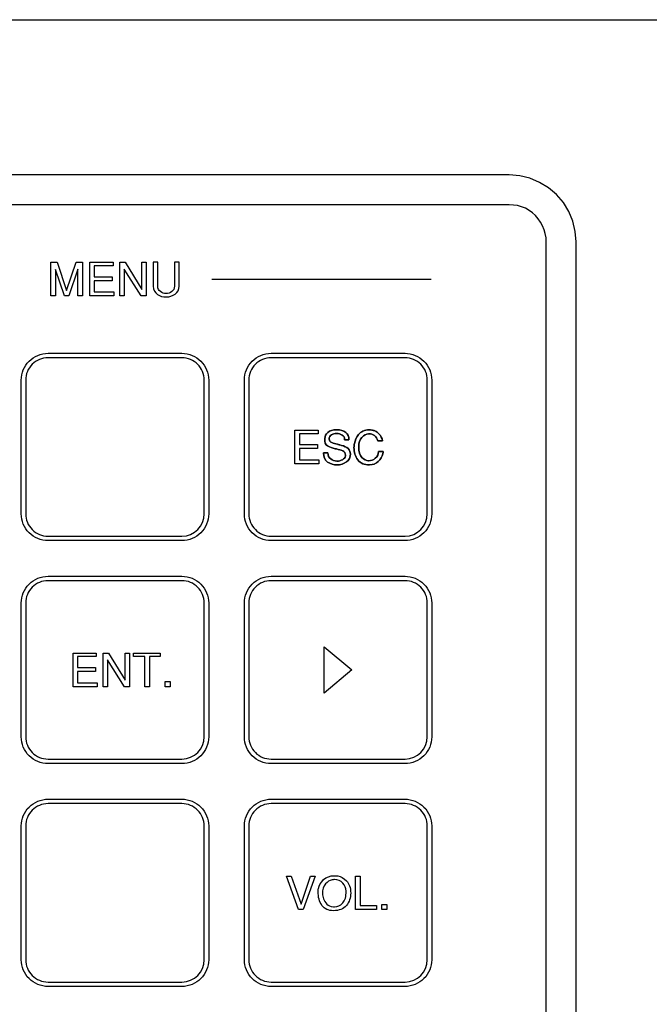
# Model space of a CAD drawing. Units: millimetres. Extents: x 619 to 1375, y 408 to 1412.
# Drawn here: x 1140 to 1182, y 1030 to 1096 of the extents above; entities that cross this region are included whole.
import ezdxf

# ---------------------------------------------------------------- set-up
doc = ezdxf.new("R2010")
doc.units = ezdxf.units.MM

# ---------------------------------------------------------------- blocks, each defined once
blk = doc.blocks.new('A$C28CD3614')
for p, q in [((417.498, 142.286), (142.503, 142.286)), ((418.208, 142.225), (417.498, 142.286)), ((418.897, 142.063), (418.208, 142.225)), ((419.546, 141.779), (418.897, 142.063)), ((420.155, 141.414), (419.546, 141.779)), ((420.682, 140.968), (420.155, 141.414)), ((421.149, 140.421), (420.682, 140.968)), ((417.498, 140.279), (142.503, 140.279)), ((417.782, 140.259), (417.498, 140.279)), ((418.066, 140.218), (417.782, 140.259)), ((418.329, 140.137), (418.066, 140.218)), ((418.593, 140.036), (418.329, 140.137)), ((418.836, 139.894), (418.593, 140.036)), ((419.06, 139.732), (418.836, 139.894)), ((421.514, 139.813), (421.149, 140.421)), ((421.777, 139.164), (421.514, 139.813)), ((419.263, 139.55), (419.06, 139.732)), ((419.445, 139.326), (419.263, 139.55)), ((419.607, 139.103), (419.445, 139.326)), ((421.939, 138.475), (421.777, 139.164)), ((419.749, 138.86), (419.607, 139.103)), ((419.85, 138.596), (419.749, 138.86)), ((419.932, 138.334), (419.85, 138.596)), ((422.001, 137.785), (421.939, 138.475)), ((419.992, 138.05), (419.932, 138.334)), ((419.992, 137.785), (419.992, 138.05)), ((419.992, 30.786), (419.992, 137.785)), ((422.001, 30.786), (422.001, 137.785)), ((397.505, 135.273), (412.265, 135.273))]:
    blk.add_line(p, q)
at = {"color": 7}
for p, q in [((403.104, 125.115), (404.662, 125.115)), ((403.104, 122.852), (403.104, 125.115)), ((404.662, 124.874), (403.398, 124.874)), ((403.398, 124.874), (403.398, 124.141)), ((404.662, 125.115), (404.662, 124.874)), ((403.398, 124.141), (404.616, 124.141)), ((404.616, 123.876), (403.398, 123.876)), ((403.398, 123.876), (403.398, 123.121)), ((404.616, 124.141), (404.616, 123.876)), ((404.712, 122.852), (403.104, 122.852)), ((403.398, 123.121), (404.712, 123.121)), ((404.712, 123.121), (404.712, 122.852)), ((388.191, 110.117), (389.749, 110.117)), ((388.191, 107.853), (388.191, 110.117)), ((389.749, 110.117), (389.749, 109.875)), ((390.209, 110.117), (390.574, 110.117)), ((390.209, 107.853), (390.209, 110.117)), ((390.574, 110.117), (391.693, 108.292)), ((391.693, 108.292), (391.693, 110.117)), ((391.693, 110.117), (391.987, 110.117)), ((391.987, 110.117), (391.987, 107.853)), ((392.254, 109.875), (392.254, 110.117)), ((392.254, 110.117), (394.032, 110.117)), ((394.032, 110.117), (394.032, 109.875)), ((405.061, 107.422), (405.061, 110.546)), ((405.061, 110.546), (406.936, 108.983)), ((389.749, 109.875), (388.485, 109.875)), ((388.485, 109.875), (388.485, 109.142)), ((391.644, 107.853), (390.5, 109.656)), ((390.5, 109.656), (390.5, 107.853)), ((393.009, 109.875), (392.254, 109.875)), ((393.009, 107.853), (393.009, 109.875)), ((394.032, 109.875), (393.324, 109.875)), ((393.324, 109.875), (393.324, 107.853)), ((388.485, 109.142), (389.703, 109.142)), ((389.703, 108.876), (388.485, 108.876)), ((388.485, 108.876), (388.485, 108.122)), ((389.703, 109.142), (389.703, 108.876)), ((406.936, 108.983), (405.061, 107.422)), ((406.936, 108.983), (406.936, 108.983)), ((388.485, 108.122), (389.799, 108.122)), ((389.799, 108.122), (389.799, 107.853)), ((394.373, 108.193), (394.713, 108.193)), ((394.373, 107.853), (394.373, 108.193)), ((394.713, 108.193), (394.713, 107.853)), ((389.799, 107.853), (388.191, 107.853)), ((390.5, 107.853), (390.209, 107.853)), ((391.987, 107.853), (391.644, 107.853)), ((393.324, 107.853), (393.009, 107.853)), ((394.713, 107.853), (394.373, 107.853)), ((402.54, 95.117), (402.855, 95.117)), ((403.341, 92.854), (402.54, 95.117)), ((402.54, 95.117), (402.855, 95.117)), ((403.341, 92.854), (402.54, 95.117)), ((402.855, 95.117), (403.514, 93.219)), ((402.855, 95.117), (403.514, 93.219)), ((403.514, 93.219), (404.145, 95.117)), ((403.514, 93.219), (404.145, 95.117)), ((404.464, 95.117), (403.66, 92.854)), ((404.464, 95.117), (403.66, 92.854)), ((404.145, 95.117), (404.464, 95.117)), ((404.145, 95.117), (404.464, 95.117)), ((407.168, 95.117), (407.484, 95.117)), ((407.168, 92.854), (407.168, 95.117)), ((407.168, 95.117), (407.484, 95.117)), ((407.168, 92.854), (407.168, 95.117)), ((407.484, 95.117), (407.484, 93.123)), ((407.484, 95.117), (407.484, 93.123)), ((403.66, 92.854), (403.341, 92.854)), ((403.66, 92.854), (403.341, 92.854)), ((408.581, 92.854), (407.168, 92.854)), ((408.581, 92.854), (407.168, 92.854)), ((407.484, 93.123), (408.581, 93.123)), ((407.484, 93.123), (408.581, 93.123)), ((408.581, 93.123), (408.581, 92.854)), ((408.581, 93.123), (408.581, 92.854)), ((408.946, 93.194), (409.286, 93.194)), ((408.946, 92.853), (408.946, 93.194)), ((408.946, 93.194), (409.286, 93.194)), ((408.946, 92.853), (408.946, 93.194)), ((409.286, 92.853), (408.946, 92.853)), ((409.286, 92.853), (408.946, 92.853)), ((409.286, 93.194), (409.286, 92.853)), ((409.286, 93.194), (409.286, 92.853))]:
    blk.add_line(p, q, dxfattribs=at)
blk.add_lwpolyline([(2, 152.727), (480, 152.727, -0.414214), (482, 150.727), (482, 22.727, -0.414214), (480, 20.727), (2, 20.727, -0.414214), (0, 22.727), (0, 150.727, -0.414214)], format="xyb", close=True)
for points in [[(386.68, 136.406), (387.117, 136.406), (387.75, 134.507), (388.384, 136.406), (388.824, 136.406), (388.824, 134.142), (388.505, 134.142), (388.505, 135.945), (387.896, 134.142), (387.605, 134.142), (386.996, 135.92), (386.996, 134.142), (386.68, 134.142)], [(386.68, 136.406), (387.117, 136.406), (387.75, 134.507), (388.384, 136.406), (388.824, 136.406), (388.824, 134.142), (388.505, 134.142), (388.505, 135.945), (387.896, 134.142), (387.605, 134.142), (386.996, 135.92), (386.996, 134.142), (386.68, 134.142)], [(389.311, 136.406), (390.87, 136.406), (390.87, 136.165), (389.605, 136.165), (389.605, 135.432), (390.823, 135.432), (390.823, 135.166), (389.605, 135.166), (389.605, 134.411), (390.919, 134.411), (390.919, 134.142), (389.311, 134.142)], [(389.311, 136.406), (390.87, 136.406), (390.87, 136.165), (389.605, 136.165), (389.605, 135.432), (390.823, 135.432), (390.823, 135.166), (389.605, 135.166), (389.605, 134.411), (390.919, 134.411), (390.919, 134.142), (389.311, 134.142)], [(391.33, 136.406), (391.694, 136.406), (392.814, 134.581), (392.814, 136.406), (393.108, 136.406), (393.108, 134.142), (392.764, 134.142), (391.62, 135.945), (391.62, 134.142), (391.33, 134.142)], [(391.33, 136.406), (391.694, 136.406), (392.814, 134.581), (392.814, 136.406), (393.108, 136.406), (393.108, 134.142), (392.764, 134.142), (391.62, 135.945), (391.62, 134.142), (391.33, 134.142)], [(403.104, 125.115), (404.662, 125.115), (404.662, 124.874), (403.398, 124.874), (403.398, 124.141), (404.616, 124.141), (404.616, 123.876), (403.398, 123.876), (403.398, 123.121), (404.712, 123.121), (404.712, 122.852), (403.104, 122.852)], [(388.191, 110.117), (389.749, 110.117), (389.749, 109.875), (388.485, 109.875), (388.485, 109.142), (389.703, 109.142), (389.703, 108.876), (388.485, 108.876), (388.485, 108.122), (389.799, 108.122), (389.799, 107.853), (388.191, 107.853)], [(390.209, 110.117), (390.574, 110.117), (391.693, 108.292), (391.693, 110.117), (391.987, 110.117), (391.987, 107.853), (391.644, 107.853), (390.5, 109.656), (390.5, 107.853), (390.209, 107.853)], [(393.009, 109.875), (392.254, 109.875), (392.254, 110.117), (394.032, 110.117), (394.032, 109.875), (393.324, 109.875), (393.324, 107.853), (393.009, 107.853)], [(394.373, 108.193), (394.713, 108.193), (394.713, 107.853), (394.373, 107.853)]]:
    blk.add_lwpolyline(points, close=True, dxfattribs=at)
for points, knots in [([(393.568, 136.406), (393.568, 136.406), (393.883, 136.406), (393.883, 136.406), (393.883, 136.406), (393.883, 134.801), (393.883, 134.801), (393.883, 134.638), (393.941, 134.515), (394.058, 134.431), (394.174, 134.348), (394.301, 134.306), (394.439, 134.306), (394.58, 134.306), (394.709, 134.347), (394.826, 134.43), (394.943, 134.512), (395.002, 134.636), (395.002, 134.801), (395.002, 134.801), (395.002, 136.406), (395.002, 136.406), (395.002, 136.406), (395.321, 136.406), (395.321, 136.406), (395.321, 136.406), (395.321, 134.801), (395.321, 134.801), (395.321, 134.57), (395.231, 134.391), (395.05, 134.266), (394.87, 134.14), (394.672, 134.075), (394.455, 134.071), (394.451, 134.071), (394.447, 134.071), (394.444, 134.071), (394.441, 134.071), (394.438, 134.071), (394.436, 134.071), (394.23, 134.071), (394.039, 134.129), (393.864, 134.246), (393.689, 134.362), (393.59, 134.547), (393.568, 134.801), (393.568, 134.801), (393.568, 136.406), (393.568, 136.406)], [0, 0, 0, 0, 1, 1, 1, 2, 2, 2, 3, 3, 3, 4, 4, 4, 5, 5, 5, 6, 6, 6, 7, 7, 7, 8, 8, 8, 9, 9, 9, 10, 10, 10, 11, 11, 11, 12, 12, 12, 13, 13, 13, 14, 14, 14, 15, 15, 15, 16, 16, 16, 16]), ([(393.568, 136.406), (393.568, 136.406), (393.883, 136.406), (393.883, 136.406), (393.883, 136.406), (393.883, 134.801), (393.883, 134.801), (393.883, 134.638), (393.941, 134.515), (394.058, 134.431), (394.174, 134.348), (394.301, 134.306), (394.439, 134.306), (394.58, 134.306), (394.709, 134.347), (394.826, 134.43), (394.943, 134.512), (395.002, 134.636), (395.002, 134.801), (395.002, 134.801), (395.002, 136.406), (395.002, 136.406), (395.002, 136.406), (395.321, 136.406), (395.321, 136.406), (395.321, 136.406), (395.321, 134.801), (395.321, 134.801), (395.321, 134.57), (395.231, 134.391), (395.05, 134.266), (394.87, 134.14), (394.672, 134.075), (394.455, 134.071), (394.451, 134.071), (394.447, 134.071), (394.444, 134.071), (394.441, 134.071), (394.438, 134.071), (394.436, 134.071), (394.23, 134.071), (394.039, 134.129), (393.864, 134.246), (393.689, 134.362), (393.59, 134.547), (393.568, 134.801), (393.568, 134.801), (393.568, 136.406), (393.568, 136.406)], [0, 0, 0, 0, 1, 1, 1, 2, 2, 2, 3, 3, 3, 4, 4, 4, 5, 5, 5, 6, 6, 6, 7, 7, 7, 8, 8, 8, 9, 9, 9, 10, 10, 10, 11, 11, 11, 12, 12, 12, 13, 13, 13, 14, 14, 14, 15, 15, 15, 16, 16, 16, 16]), ([(405.32, 123.579), (405.32, 123.395), (405.382, 123.26), (405.504, 123.172), (405.627, 123.085), (405.763, 123.038), (405.911, 123.031), (405.915, 123.031), (405.919, 123.031), (405.923, 123.031), (405.927, 123.031), (405.932, 123.031), (405.936, 123.031), (406.068, 123.031), (406.189, 123.062), (406.299, 123.123), (406.409, 123.184), (406.473, 123.271), (406.489, 123.384), (406.491, 123.393), (406.492, 123.4), (406.492, 123.407), (406.492, 123.415), (406.492, 123.422), (406.492, 123.43), (406.492, 123.575), (406.432, 123.672), (406.312, 123.723), (406.191, 123.773), (406.053, 123.814), (405.899, 123.845), (405.88, 123.849), (405.863, 123.853), (405.846, 123.856), (405.83, 123.859), (405.813, 123.862), (405.797, 123.867), (405.613, 123.906), (405.447, 123.968), (405.297, 124.052), (405.148, 124.137), (405.082, 124.303), (405.101, 124.553), (405.113, 124.712), (405.186, 124.849), (405.32, 124.964), (405.454, 125.08), (405.649, 125.137), (405.905, 125.137), (406.161, 125.137), (406.365, 125.079), (406.519, 124.961), (406.672, 124.844), (406.743, 124.675), (406.731, 124.457), (406.731, 124.457), (406.44, 124.457), (406.44, 124.457), (406.44, 124.461), (406.44, 124.464), (406.44, 124.466), (406.44, 124.468), (406.44, 124.472), (406.44, 124.476), (406.44, 124.478), (406.44, 124.48), (406.44, 124.483), (406.44, 124.487), (406.44, 124.489), (406.44, 124.491), (406.44, 124.619), (406.386, 124.717), (406.278, 124.785), (406.169, 124.853), (406.05, 124.889), (405.921, 124.893), (405.916, 124.893), (405.913, 124.893), (405.91, 124.893), (405.906, 124.893), (405.904, 124.893), (405.902, 124.893), (405.776, 124.893), (405.661, 124.862), (405.557, 124.799), (405.453, 124.736), (405.398, 124.638), (405.392, 124.504), (405.408, 124.394), (405.47, 124.318), (405.579, 124.273), (405.687, 124.229), (405.812, 124.191), (405.954, 124.16), (405.979, 124.154), (406.005, 124.148), (406.032, 124.142), (406.058, 124.136), (406.085, 124.129), (406.112, 124.123), (406.279, 124.084), (406.434, 124.025), (406.578, 123.945), (406.721, 123.866), (406.805, 123.727), (406.83, 123.53), (406.842, 123.284), (406.753, 123.098), (406.564, 122.97), (406.374, 122.842), (406.164, 122.776), (405.933, 122.772), (405.931, 122.772), (405.929, 122.772), (405.928, 122.772), (405.927, 122.772), (405.926, 122.772), (405.924, 122.772), (405.697, 122.772), (405.489, 122.837), (405.3, 122.968), (405.112, 123.099), (405.02, 123.303), (405.027, 123.579), (405.027, 123.579), (405.32, 123.579), (405.32, 123.579)], [0, 0, 0, 0, 1, 1, 1, 2, 2, 2, 3, 3, 3, 4, 4, 4, 5, 5, 5, 6, 6, 6, 7, 7, 7, 8, 8, 8, 9, 9, 9, 10, 10, 10, 11, 11, 11, 12, 12, 12, 13, 13, 13, 14, 14, 14, 15, 15, 15, 16, 16, 16, 17, 17, 17, 18, 18, 18, 19, 19, 19, 20, 20, 20, 21, 21, 21, 22, 22, 22, 23, 23, 23, 24, 24, 24, 25, 25, 25, 26, 26, 26, 27, 27, 27, 28, 28, 28, 29, 29, 29, 30, 30, 30, 31, 31, 31, 32, 32, 32, 33, 33, 33, 34, 34, 34, 35, 35, 35, 36, 36, 36, 37, 37, 37, 38, 38, 38, 39, 39, 39, 40, 40, 40, 41, 41, 41, 42, 42, 42, 42]), ([(405.101, 124.553), (405.113, 124.712), (405.186, 124.849), (405.32, 124.964), (405.454, 125.08), (405.649, 125.137), (405.905, 125.137), (406.161, 125.137), (406.365, 125.079), (406.519, 124.961), (406.672, 124.844), (406.743, 124.675), (406.731, 124.457)], [14, 14, 14, 14, 15, 15, 15, 16, 16, 16, 17, 17, 17, 18, 18, 18, 18]), ([(405.921, 124.893), (405.916, 124.893), (405.913, 124.893), (405.91, 124.893), (405.906, 124.893), (405.904, 124.893), (405.902, 124.893), (405.776, 124.893), (405.661, 124.862), (405.557, 124.799), (405.453, 124.736), (405.398, 124.638), (405.392, 124.504)], [25, 25, 25, 25, 26, 26, 26, 27, 27, 27, 28, 28, 28, 29, 29, 29, 29]), ([(406.44, 124.457), (406.44, 124.461), (406.44, 124.464), (406.44, 124.466), (406.44, 124.468), (406.44, 124.472), (406.44, 124.476), (406.44, 124.478), (406.44, 124.48), (406.44, 124.483), (406.44, 124.487), (406.44, 124.489), (406.44, 124.491), (406.44, 124.619), (406.386, 124.717), (406.278, 124.785)], [19, 19, 19, 19, 20, 20, 20, 21, 21, 21, 22, 22, 22, 23, 23, 23, 24, 24, 24, 24]), ([(407.08, 124.075), (407.085, 124.119), (407.092, 124.164), (407.1, 124.21), (407.141, 124.43), (407.236, 124.635), (407.384, 124.824), (407.533, 125.012), (407.769, 125.117), (408.092, 125.137), (408.144, 125.137), (408.203, 125.132), (408.269, 125.121), (408.335, 125.109), (408.403, 125.089), (408.473, 125.06), (408.58, 125.013), (408.682, 124.937), (408.779, 124.831), (408.876, 124.726), (408.947, 124.577), (408.993, 124.383), (408.993, 124.383), (408.677, 124.383), (408.677, 124.383), (408.632, 124.548), (408.555, 124.671), (408.447, 124.751), (408.338, 124.831), (408.222, 124.872), (408.099, 124.872), (408.09, 124.872), (408.083, 124.872), (408.075, 124.872), (408.068, 124.872), (408.062, 124.87), (408.056, 124.868), (407.893, 124.856), (407.743, 124.776), (407.606, 124.629), (407.468, 124.481), (407.396, 124.27), (407.388, 123.993), (407.388, 123.661), (407.456, 123.422), (407.595, 123.274), (407.733, 123.127), (407.884, 123.052), (408.049, 123.05), (408.051, 123.05), (408.053, 123.05), (408.054, 123.05), (408.055, 123.05), (408.057, 123.05), (408.059, 123.05), (408.219, 123.05), (408.368, 123.107), (408.504, 123.222), (408.64, 123.336), (408.714, 123.488), (408.727, 123.678), (408.727, 123.678), (409.042, 123.678), (409.042, 123.678), (409.038, 123.651), (409.033, 123.624), (409.028, 123.596), (409.023, 123.568), (409.016, 123.54), (409.008, 123.511), (408.954, 123.327), (408.851, 123.159), (408.697, 123.007), (408.543, 122.854), (408.35, 122.778), (408.117, 122.778), (407.765, 122.768), (407.502, 122.881), (407.329, 123.117), (407.156, 123.353), (407.069, 123.629), (407.069, 123.944), (407.071, 123.987), (407.075, 124.031), (407.08, 124.075)], [0, 0, 0, 0, 1, 1, 1, 2, 2, 2, 3, 3, 3, 4, 4, 4, 5, 5, 5, 6, 6, 6, 7, 7, 7, 8, 8, 8, 9, 9, 9, 10, 10, 10, 11, 11, 11, 12, 12, 12, 13, 13, 13, 14, 14, 14, 15, 15, 15, 16, 16, 16, 17, 17, 17, 18, 18, 18, 19, 19, 19, 20, 20, 20, 21, 21, 21, 22, 22, 22, 23, 23, 23, 24, 24, 24, 25, 25, 25, 26, 26, 26, 27, 27, 27, 28, 28, 28, 28]), ([(408.056, 124.868), (407.893, 124.856), (407.743, 124.776), (407.606, 124.629), (407.468, 124.481), (407.396, 124.27), (407.388, 123.993)], [12, 12, 12, 12, 13, 13, 13, 14, 14, 14, 14]), ([(408.677, 124.383), (408.632, 124.548), (408.555, 124.671), (408.447, 124.751), (408.338, 124.831), (408.222, 124.872), (408.099, 124.872), (408.09, 124.872), (408.083, 124.872), (408.075, 124.872), (408.068, 124.872), (408.062, 124.87), (408.056, 124.868)], [8, 8, 8, 8, 9, 9, 9, 10, 10, 10, 11, 11, 11, 12, 12, 12, 12]), ([(407.388, 123.993), (407.388, 123.661), (407.456, 123.422), (407.595, 123.274), (407.733, 123.127), (407.884, 123.052), (408.049, 123.05)], [14, 14, 14, 14, 15, 15, 15, 16, 16, 16, 16]), ([(405.911, 123.031), (405.915, 123.031), (405.919, 123.031), (405.923, 123.031), (405.927, 123.031), (405.932, 123.031), (405.936, 123.031), (406.068, 123.031), (406.189, 123.062), (406.299, 123.123), (406.409, 123.184), (406.473, 123.271), (406.489, 123.384)], [2, 2, 2, 2, 3, 3, 3, 4, 4, 4, 5, 5, 5, 6, 6, 6, 6]), ([(406.489, 123.384), (406.491, 123.393), (406.492, 123.4), (406.492, 123.407), (406.492, 123.415), (406.492, 123.422), (406.492, 123.43), (406.492, 123.575), (406.432, 123.672), (406.312, 123.723)], [6, 6, 6, 6, 7, 7, 7, 8, 8, 8, 9, 9, 9, 9]), ([(408.049, 123.05), (408.051, 123.05), (408.053, 123.05), (408.054, 123.05), (408.055, 123.05), (408.057, 123.05), (408.059, 123.05), (408.219, 123.05), (408.368, 123.107), (408.504, 123.222), (408.64, 123.336), (408.714, 123.488), (408.727, 123.678)], [16, 16, 16, 16, 17, 17, 17, 18, 18, 18, 19, 19, 19, 20, 20, 20, 20]), ([(405.933, 122.772), (405.931, 122.772), (405.929, 122.772), (405.928, 122.772), (405.927, 122.772), (405.926, 122.772), (405.924, 122.772), (405.697, 122.772), (405.489, 122.837), (405.3, 122.968)], [37, 37, 37, 37, 38, 38, 38, 39, 39, 39, 40, 40, 40, 40]), ([(405.595, 94.855), (405.434, 94.822), (405.287, 94.731), (405.153, 94.583), (405.019, 94.434), (404.951, 94.214), (404.951, 93.921)], [11, 11, 11, 11, 12, 12, 12, 13, 13, 13, 13]), ([(405.595, 94.855), (405.434, 94.822), (405.287, 94.731), (405.153, 94.583), (405.019, 94.434), (404.951, 94.214), (404.951, 93.921)], [11, 11, 11, 11, 12, 12, 12, 13, 13, 13, 13]), ([(405.027, 94.872), (405.21, 95.05), (405.452, 95.139), (405.756, 95.139), (405.793, 95.139), (405.83, 95.138), (405.867, 95.134)], [2, 2, 2, 2, 3, 3, 3, 4, 4, 4, 4]), ([(405.027, 94.872), (405.21, 95.05), (405.452, 95.139), (405.756, 95.139), (405.793, 95.139), (405.83, 95.138), (405.867, 95.134)], [2, 2, 2, 2, 3, 3, 3, 4, 4, 4, 4]), ([(406.309, 94.638), (406.171, 94.795), (405.986, 94.873), (405.756, 94.873), (405.729, 94.873), (405.702, 94.872), (405.675, 94.869)], [8, 8, 8, 8, 9, 9, 9, 10, 10, 10, 10]), ([(406.309, 94.638), (406.171, 94.795), (405.986, 94.873), (405.756, 94.873), (405.729, 94.873), (405.702, 94.872), (405.675, 94.869)], [8, 8, 8, 8, 9, 9, 9, 10, 10, 10, 10]), ([(404.915, 93.142), (404.743, 93.383), (404.658, 93.692), (404.658, 94.069), (404.658, 94.104), (404.66, 94.14), (404.664, 94.176)], [10, 10, 10, 10, 11, 11, 11, 12, 12, 12, 12]), ([(404.915, 93.142), (404.743, 93.383), (404.658, 93.692), (404.658, 94.069), (404.658, 94.104), (404.66, 94.14), (404.664, 94.176)], [10, 10, 10, 10, 11, 11, 11, 12, 12, 12, 12]), ([(405.023, 93.575), (405.066, 93.451), (405.138, 93.336), (405.239, 93.23), (405.34, 93.124), (405.488, 93.062), (405.682, 93.046)], [1, 1, 1, 1, 2, 2, 2, 3, 3, 3, 3]), ([(405.023, 93.575), (405.066, 93.451), (405.138, 93.336), (405.239, 93.23), (405.34, 93.124), (405.488, 93.062), (405.682, 93.046)], [1, 1, 1, 1, 2, 2, 2, 3, 3, 3, 3]), ([(406.558, 93.137), (406.363, 92.899), (406.071, 92.78), (405.682, 92.78), (405.341, 92.78), (405.085, 92.9), (404.915, 93.142)], [8, 8, 8, 8, 9, 9, 9, 10, 10, 10, 10]), ([(406.558, 93.137), (406.363, 92.899), (406.071, 92.78), (405.682, 92.78), (405.341, 92.78), (405.085, 92.9), (404.915, 93.142)], [8, 8, 8, 8, 9, 9, 9, 10, 10, 10, 10]), ([(405.682, 93.046), (405.696, 93.044), (405.71, 93.042), (405.723, 93.041), (405.737, 93.04), (405.75, 93.04), (405.765, 93.04), (405.969, 93.04), (406.151, 93.127), (406.312, 93.301)], [3, 3, 3, 3, 4, 4, 4, 5, 5, 5, 6, 6, 6, 6]), ([(405.682, 93.046), (405.696, 93.044), (405.71, 93.042), (405.723, 93.041), (405.737, 93.04), (405.75, 93.04), (405.765, 93.04), (405.969, 93.04), (406.151, 93.127), (406.312, 93.301)], [3, 3, 3, 3, 4, 4, 4, 5, 5, 5, 6, 6, 6, 6])]:
    blk.add_open_spline(points, degree=3, knots=knots, dxfattribs=at)
for points, knots in [([(386.501, 129.983), (386.103, 129.983), (385.721, 129.825), (385.44, 129.544), (385.158, 129.262), (385.001, 128.881), (385.001, 128.483)], [3, 3, 3, 3, 4, 4, 4, 5, 5, 5, 5]), ([(397.001, 128.483), (397.001, 128.881), (396.843, 129.262), (396.561, 129.544), (396.28, 129.825), (395.898, 129.983), (395.501, 129.983)], [0, 0, 0, 0, 1, 1, 1, 2, 2, 2, 2]), ([(401.499, 129.983), (401.101, 129.983), (400.72, 129.825), (400.438, 129.544), (400.157, 129.262), (399.999, 128.881), (399.999, 128.483)], [3, 3, 3, 3, 4, 4, 4, 5, 5, 5, 5]), ([(411.999, 128.483), (411.999, 128.881), (411.841, 129.262), (411.559, 129.544), (411.278, 129.825), (410.896, 129.983), (410.499, 129.983)], [0, 0, 0, 0, 1, 1, 1, 2, 2, 2, 2]), ([(397.301, 119.483), (397.301, 119.005), (397.111, 118.548), (396.774, 118.21), (396.436, 117.872), (395.978, 117.683), (395.501, 117.683)], [0, 0, 0, 0, 1, 1, 1, 2, 2, 2, 2]), ([(412.299, 119.483), (412.299, 119.005), (412.109, 118.548), (411.772, 118.21), (411.434, 117.872), (410.977, 117.683), (410.499, 117.683)], [0, 0, 0, 0, 1, 1, 1, 2, 2, 2, 2]), ([(386.501, 114.984), (386.103, 114.984), (385.721, 114.826), (385.44, 114.545), (385.158, 114.263), (385.001, 113.882), (385.001, 113.484)], [3, 3, 3, 3, 4, 4, 4, 5, 5, 5, 5]), ([(397.001, 113.484), (397.001, 113.882), (396.843, 114.263), (396.561, 114.545), (396.28, 114.826), (395.898, 114.984), (395.501, 114.984)], [0, 0, 0, 0, 1, 1, 1, 2, 2, 2, 2]), ([(401.499, 114.984), (401.101, 114.984), (400.72, 114.826), (400.438, 114.545), (400.157, 114.263), (399.999, 113.882), (399.999, 113.484)], [3, 3, 3, 3, 4, 4, 4, 5, 5, 5, 5]), ([(411.999, 113.484), (411.999, 113.882), (411.841, 114.263), (411.559, 114.545), (411.278, 114.826), (410.896, 114.984), (410.499, 114.984)], [0, 0, 0, 0, 1, 1, 1, 2, 2, 2, 2]), ([(397.301, 104.484), (397.301, 104.006), (397.111, 103.549), (396.774, 103.211), (396.436, 102.874), (395.978, 102.684), (395.501, 102.684)], [0, 0, 0, 0, 1, 1, 1, 2, 2, 2, 2]), ([(412.299, 104.484), (412.299, 104.006), (412.109, 103.549), (411.772, 103.211), (411.434, 102.874), (410.977, 102.684), (410.499, 102.684)], [0, 0, 0, 0, 1, 1, 1, 2, 2, 2, 2]), ([(386.501, 99.984), (386.103, 99.984), (385.721, 99.827), (385.44, 99.546), (385.158, 99.264), (385.001, 98.883), (385.001, 98.484)], [3, 3, 3, 3, 4, 4, 4, 5, 5, 5, 5]), ([(397.001, 98.484), (397.001, 98.883), (396.843, 99.264), (396.561, 99.546), (396.28, 99.827), (395.898, 99.984), (395.501, 99.984)], [0, 0, 0, 0, 1, 1, 1, 2, 2, 2, 2]), ([(401.499, 99.984), (401.101, 99.984), (400.72, 99.827), (400.438, 99.546), (400.157, 99.264), (399.999, 98.883), (399.999, 98.484)], [3, 3, 3, 3, 4, 4, 4, 5, 5, 5, 5]), ([(411.999, 98.484), (411.999, 98.883), (411.841, 99.264), (411.559, 99.546), (411.278, 99.827), (410.896, 99.984), (410.499, 99.984)], [0, 0, 0, 0, 1, 1, 1, 2, 2, 2, 2]), ([(397.301, 89.485), (397.301, 89.007), (397.111, 88.55), (396.774, 88.212), (396.436, 87.874), (395.978, 87.685), (395.501, 87.685)], [0, 0, 0, 0, 1, 1, 1, 2, 2, 2, 2]), ([(412.299, 89.485), (412.299, 89.007), (412.109, 88.55), (411.772, 88.212), (411.434, 87.874), (410.977, 87.685), (410.499, 87.685)], [0, 0, 0, 0, 1, 1, 1, 2, 2, 2, 2])]:
    blk.add_open_spline(points, degree=3, knots=knots)
for points in [[(385.228, 129.756), (385.565, 130.093), (386.023, 130.283), (386.501, 130.283)], [(386.501, 130.283), (386.501, 130.283), (395.501, 130.283), (395.501, 130.283)], [(395.501, 129.983), (395.501, 129.983), (386.501, 129.983), (386.501, 129.983)], [(395.501, 130.283), (395.978, 130.283), (396.436, 130.093), (396.774, 129.756)], [(400.226, 129.756), (400.563, 130.093), (401.022, 130.283), (401.499, 130.283)], [(401.499, 130.283), (401.499, 130.283), (410.499, 130.283), (410.499, 130.283)], [(410.499, 129.983), (410.499, 129.983), (401.499, 129.983), (401.499, 129.983)], [(410.499, 130.283), (410.977, 130.283), (411.434, 130.093), (411.772, 129.756)], [(384.701, 128.483), (384.701, 128.96), (384.891, 129.418), (385.228, 129.756)], [(396.774, 129.756), (397.111, 129.418), (397.301, 128.96), (397.301, 128.483)], [(399.699, 128.483), (399.699, 128.96), (399.889, 129.418), (400.226, 129.756)], [(411.772, 129.756), (412.109, 129.418), (412.299, 128.96), (412.299, 128.483)], [(384.701, 119.483), (384.701, 119.483), (384.701, 128.483), (384.701, 128.483)], [(385.001, 128.483), (385.001, 128.483), (385.001, 119.483), (385.001, 119.483)], [(397.001, 119.483), (397.001, 119.483), (397.001, 128.483), (397.001, 128.483)], [(397.301, 128.483), (397.301, 128.483), (397.301, 119.483), (397.301, 119.483)], [(399.699, 119.483), (399.699, 119.483), (399.699, 128.483), (399.699, 128.483)], [(399.999, 128.483), (399.999, 128.483), (399.999, 119.483), (399.999, 119.483)], [(411.999, 119.483), (411.999, 119.483), (411.999, 128.483), (411.999, 128.483)], [(412.299, 128.483), (412.299, 128.483), (412.299, 119.483), (412.299, 119.483)], [(385.228, 118.21), (384.891, 118.548), (384.701, 119.005), (384.701, 119.483)], [(385.001, 119.483), (385.001, 119.085), (385.158, 118.703), (385.44, 118.422)], [(395.501, 117.983), (396.329, 117.983), (397.001, 118.654), (397.001, 119.483)], [(400.226, 118.21), (399.889, 118.548), (399.699, 119.005), (399.699, 119.483)], [(399.999, 119.483), (399.999, 119.085), (400.157, 118.703), (400.438, 118.422)], [(410.499, 117.983), (411.327, 117.983), (411.999, 118.654), (411.999, 119.483)], [(386.501, 117.683), (386.023, 117.683), (385.565, 117.872), (385.228, 118.21)], [(385.44, 118.422), (385.721, 118.14), (386.103, 117.983), (386.501, 117.983)], [(386.501, 117.983), (386.501, 117.983), (395.501, 117.983), (395.501, 117.983)], [(401.499, 117.683), (401.022, 117.683), (400.563, 117.872), (400.226, 118.21)], [(400.438, 118.422), (400.72, 118.14), (401.101, 117.983), (401.499, 117.983)], [(401.499, 117.983), (401.499, 117.983), (410.499, 117.983), (410.499, 117.983)], [(395.501, 117.683), (395.501, 117.683), (386.501, 117.683), (386.501, 117.683)], [(410.499, 117.683), (410.499, 117.683), (401.499, 117.683), (401.499, 117.683)], [(385.228, 114.757), (385.565, 115.094), (386.023, 115.284), (386.501, 115.284)], [(386.501, 115.284), (386.501, 115.284), (395.501, 115.284), (395.501, 115.284)], [(395.501, 115.284), (395.978, 115.284), (396.436, 115.094), (396.774, 114.757)], [(400.226, 114.757), (400.563, 115.094), (401.022, 115.284), (401.499, 115.284)], [(401.499, 115.284), (401.499, 115.284), (410.499, 115.284), (410.499, 115.284)], [(410.499, 115.284), (410.977, 115.284), (411.434, 115.094), (411.772, 114.757)], [(384.701, 113.484), (384.701, 113.961), (384.891, 114.419), (385.228, 114.757)], [(395.501, 114.984), (395.501, 114.984), (386.501, 114.984), (386.501, 114.984)], [(396.774, 114.757), (397.111, 114.419), (397.301, 113.961), (397.301, 113.484)], [(399.699, 113.484), (399.699, 113.961), (399.889, 114.419), (400.226, 114.757)], [(410.499, 114.984), (410.499, 114.984), (401.499, 114.984), (401.499, 114.984)], [(411.772, 114.757), (412.109, 114.419), (412.299, 113.961), (412.299, 113.484)], [(384.701, 104.484), (384.701, 104.484), (384.701, 113.484), (384.701, 113.484)], [(385.001, 113.484), (385.001, 113.484), (385.001, 104.484), (385.001, 104.484)], [(397.001, 104.484), (397.001, 104.484), (397.001, 113.484), (397.001, 113.484)], [(397.301, 113.484), (397.301, 113.484), (397.301, 104.484), (397.301, 104.484)], [(399.699, 104.484), (399.699, 104.484), (399.699, 113.484), (399.699, 113.484)], [(399.999, 113.484), (399.999, 113.484), (399.999, 104.484), (399.999, 104.484)], [(411.999, 104.484), (411.999, 104.484), (411.999, 113.484), (411.999, 113.484)], [(412.299, 113.484), (412.299, 113.484), (412.299, 104.484), (412.299, 104.484)], [(385.228, 103.211), (384.891, 103.549), (384.701, 104.006), (384.701, 104.484)], [(385.001, 104.484), (385.001, 104.086), (385.158, 103.705), (385.44, 103.423)], [(395.501, 102.984), (396.329, 102.984), (397.001, 103.656), (397.001, 104.484)], [(400.226, 103.211), (399.889, 103.549), (399.699, 104.006), (399.699, 104.484)], [(399.999, 104.484), (399.999, 104.086), (400.157, 103.705), (400.438, 103.423)], [(410.499, 102.984), (411.327, 102.984), (411.999, 103.656), (411.999, 104.484)], [(385.44, 103.423), (385.721, 103.142), (386.103, 102.984), (386.501, 102.984)], [(400.438, 103.423), (400.72, 103.142), (401.101, 102.984), (401.499, 102.984)], [(386.501, 102.684), (386.023, 102.684), (385.565, 102.874), (385.228, 103.211)], [(386.501, 102.984), (386.501, 102.984), (395.501, 102.984), (395.501, 102.984)], [(395.501, 102.684), (395.501, 102.684), (386.501, 102.684), (386.501, 102.684)], [(401.499, 102.684), (401.022, 102.684), (400.563, 102.874), (400.226, 103.211)], [(401.499, 102.984), (401.499, 102.984), (410.499, 102.984), (410.499, 102.984)], [(410.499, 102.684), (410.499, 102.684), (401.499, 102.684), (401.499, 102.684)], [(385.228, 99.758), (385.565, 100.095), (386.023, 100.285), (386.501, 100.285)], [(386.501, 100.285), (386.501, 100.285), (395.501, 100.285), (395.501, 100.285)], [(395.501, 100.285), (395.978, 100.285), (396.436, 100.095), (396.774, 99.758)], [(400.226, 99.758), (400.563, 100.095), (401.022, 100.285), (401.499, 100.285)], [(401.499, 100.285), (401.499, 100.285), (410.499, 100.285), (410.499, 100.285)], [(410.499, 100.285), (410.977, 100.285), (411.434, 100.095), (411.772, 99.758)], [(384.701, 98.484), (384.701, 98.962), (384.891, 99.42), (385.228, 99.758)], [(395.501, 99.984), (395.501, 99.984), (386.501, 99.984), (386.501, 99.984)], [(396.774, 99.758), (397.111, 99.42), (397.301, 98.962), (397.301, 98.484)], [(399.699, 98.484), (399.699, 98.962), (399.889, 99.42), (400.226, 99.758)], [(410.499, 99.984), (410.499, 99.984), (401.499, 99.984), (401.499, 99.984)], [(411.772, 99.758), (412.109, 99.42), (412.299, 98.962), (412.299, 98.484)], [(384.701, 89.485), (384.701, 89.485), (384.701, 98.484), (384.701, 98.484)], [(385.001, 98.484), (385.001, 98.484), (385.001, 89.485), (385.001, 89.485)], [(397.001, 89.485), (397.001, 89.485), (397.001, 98.484), (397.001, 98.484)], [(397.301, 98.484), (397.301, 98.484), (397.301, 89.485), (397.301, 89.485)], [(399.699, 89.485), (399.699, 89.485), (399.699, 98.484), (399.699, 98.484)], [(399.999, 98.484), (399.999, 98.484), (399.999, 89.485), (399.999, 89.485)], [(411.999, 89.485), (411.999, 89.485), (411.999, 98.484), (411.999, 98.484)], [(412.299, 98.484), (412.299, 98.484), (412.299, 89.485), (412.299, 89.485)], [(385.228, 88.212), (384.891, 88.55), (384.701, 89.007), (384.701, 89.485)], [(385.001, 89.485), (385.001, 89.087), (385.158, 88.705), (385.44, 88.424)], [(395.501, 87.985), (396.329, 87.985), (397.001, 88.656), (397.001, 89.485)], [(400.226, 88.212), (399.889, 88.55), (399.699, 89.007), (399.699, 89.485)], [(399.999, 89.485), (399.999, 89.087), (400.157, 88.705), (400.438, 88.424)], [(410.499, 87.985), (411.327, 87.985), (411.999, 88.656), (411.999, 89.485)], [(386.501, 87.685), (386.023, 87.685), (385.565, 87.874), (385.228, 88.212)], [(385.44, 88.424), (385.721, 88.142), (386.103, 87.985), (386.501, 87.985)], [(401.499, 87.685), (401.022, 87.685), (400.563, 87.874), (400.226, 88.212)], [(400.438, 88.424), (400.72, 88.142), (401.101, 87.985), (401.499, 87.985)], [(386.501, 87.985), (386.501, 87.985), (395.501, 87.985), (395.501, 87.985)], [(395.501, 87.685), (395.501, 87.685), (386.501, 87.685), (386.501, 87.685)], [(401.499, 87.985), (401.499, 87.985), (410.499, 87.985), (410.499, 87.985)], [(410.499, 87.685), (410.499, 87.685), (401.499, 87.685), (401.499, 87.685)]]:
    blk.add_open_spline(points, degree=3)
for points in [[(405.297, 124.052), (405.148, 124.137), (405.082, 124.303), (405.101, 124.553)], [(406.278, 124.785), (406.169, 124.853), (406.05, 124.889), (405.921, 124.893)], [(407.1, 124.21), (407.141, 124.43), (407.236, 124.635), (407.384, 124.824)], [(407.384, 124.824), (407.533, 125.012), (407.769, 125.117), (408.092, 125.137)], [(408.092, 125.137), (408.144, 125.137), (408.203, 125.132), (408.269, 125.121)], [(408.269, 125.121), (408.335, 125.109), (408.403, 125.089), (408.473, 125.06)], [(408.473, 125.06), (408.58, 125.013), (408.682, 124.937), (408.779, 124.831)], [(408.779, 124.831), (408.876, 124.726), (408.947, 124.577), (408.993, 124.383)], [(405.797, 123.867), (405.613, 123.906), (405.447, 123.968), (405.297, 124.052)], [(405.392, 124.504), (405.408, 124.394), (405.47, 124.318), (405.579, 124.273)], [(405.579, 124.273), (405.687, 124.229), (405.812, 124.191), (405.954, 124.16)], [(405.954, 124.16), (405.979, 124.154), (406.005, 124.148), (406.032, 124.142)], [(406.032, 124.142), (406.058, 124.136), (406.085, 124.129), (406.112, 124.123)], [(406.112, 124.123), (406.279, 124.084), (406.434, 124.025), (406.578, 123.945)], [(406.731, 124.457), (406.731, 124.457), (406.44, 124.457), (406.44, 124.457)], [(406.578, 123.945), (406.721, 123.866), (406.805, 123.727), (406.83, 123.53)], [(407.069, 123.944), (407.071, 123.987), (407.075, 124.031), (407.08, 124.075)], [(407.329, 123.117), (407.156, 123.353), (407.069, 123.629), (407.069, 123.944)], [(407.08, 124.075), (407.085, 124.119), (407.092, 124.164), (407.1, 124.21)], [(408.993, 124.383), (408.993, 124.383), (408.677, 124.383), (408.677, 124.383)], [(405.3, 122.968), (405.112, 123.099), (405.02, 123.303), (405.027, 123.579)], [(405.027, 123.579), (405.027, 123.579), (405.32, 123.579), (405.32, 123.579)], [(405.32, 123.579), (405.32, 123.395), (405.382, 123.26), (405.504, 123.172)], [(405.846, 123.856), (405.83, 123.859), (405.813, 123.862), (405.797, 123.867)], [(405.899, 123.845), (405.88, 123.849), (405.863, 123.853), (405.846, 123.856)], [(406.312, 123.723), (406.191, 123.773), (406.053, 123.814), (405.899, 123.845)], [(406.83, 123.53), (406.842, 123.284), (406.753, 123.098), (406.564, 122.97)], [(409.008, 123.511), (408.954, 123.327), (408.851, 123.159), (408.697, 123.007)], [(408.727, 123.678), (408.727, 123.678), (409.042, 123.678), (409.042, 123.678)], [(409.028, 123.596), (409.023, 123.568), (409.016, 123.54), (409.008, 123.511)], [(409.042, 123.678), (409.038, 123.651), (409.033, 123.624), (409.028, 123.596)], [(405.504, 123.172), (405.627, 123.085), (405.763, 123.038), (405.911, 123.031)], [(406.564, 122.97), (406.374, 122.842), (406.164, 122.776), (405.933, 122.772)], [(408.117, 122.778), (407.765, 122.768), (407.502, 122.881), (407.329, 123.117)], [(408.697, 123.007), (408.543, 122.854), (408.35, 122.778), (408.117, 122.778)], [(404.682, 94.286), (404.73, 94.498), (404.845, 94.694), (405.027, 94.872)], [(404.682, 94.286), (404.73, 94.498), (404.845, 94.694), (405.027, 94.872)], [(405.675, 94.869), (405.648, 94.866), (405.622, 94.861), (405.595, 94.855)], [(405.675, 94.869), (405.648, 94.866), (405.622, 94.861), (405.595, 94.855)], [(405.867, 95.134), (405.904, 95.132), (405.941, 95.126), (405.978, 95.118)], [(405.867, 95.134), (405.904, 95.132), (405.941, 95.126), (405.978, 95.118)], [(405.978, 95.118), (406.191, 95.078), (406.386, 94.97), (406.566, 94.794)], [(405.978, 95.118), (406.191, 95.078), (406.386, 94.97), (406.566, 94.794)], [(406.566, 94.794), (406.745, 94.618), (406.84, 94.343), (406.85, 93.97)], [(406.566, 94.794), (406.745, 94.618), (406.84, 94.343), (406.85, 93.97)], [(404.664, 94.176), (404.668, 94.212), (404.674, 94.249), (404.682, 94.286)], [(404.664, 94.176), (404.668, 94.212), (404.674, 94.249), (404.682, 94.286)], [(406.535, 94.094), (406.522, 94.3), (406.447, 94.482), (406.309, 94.638)], [(406.535, 94.094), (406.522, 94.3), (406.447, 94.482), (406.309, 94.638)], [(406.312, 93.301), (406.473, 93.475), (406.547, 93.74), (406.535, 94.094)], [(406.312, 93.301), (406.473, 93.475), (406.547, 93.74), (406.535, 94.094)], [(404.951, 93.921), (404.956, 93.872), (404.963, 93.817), (404.973, 93.757)], [(404.951, 93.921), (404.956, 93.872), (404.963, 93.817), (404.973, 93.757)], [(404.973, 93.757), (404.984, 93.697), (405, 93.637), (405.023, 93.575)], [(404.973, 93.757), (404.984, 93.697), (405, 93.637), (405.023, 93.575)], [(406.85, 93.97), (406.85, 93.653), (406.753, 93.375), (406.558, 93.137)], [(406.85, 93.97), (406.85, 93.653), (406.753, 93.375), (406.558, 93.137)]]:
    blk.add_open_spline(points, degree=3, dxfattribs=at)

msp = doc.modelspace()

# ---------------------------------------------------------------- block references
msp.add_blockref('A$C28CD3614', (755.128, 943.102))

doc.saveas('drawing.dxf')
